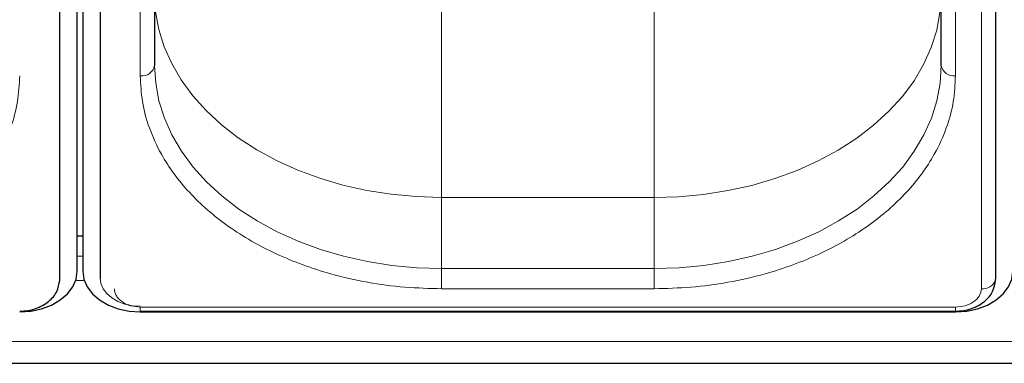
# Model space of a CAD drawing. Units: millimetres. Extents: x 0 to 210, y 0 to 297.
# Drawn here: x 58 to 66, y 134 to 137 of the extents above; entities that cross this region are included whole.
import ezdxf

# ---------------------------------------------------------------- set-up
doc = ezdxf.new("R2010")
doc.units = ezdxf.units.MM

msp = doc.modelspace()

# ---------------------------------------------------------------- linework, layer by layer
at = {"color": 7, "linetype": 'Continuous', "lineweight": 25}
for p, q in [((58.08979, 135.27522), (58.08979, 143.93728)), ((58.13979, 143.93728), (58.13979, 135.27522)), ((57.94014, 135.21158), (57.94014, 143.87364)), ((58.28943, 143.87364), (58.28943, 135.21158)), ((66.09014, 135.21158), (66.09014, 143.87364)), ((58.76479, 142.01748), (58.76479, 137.06773)), ((65.61479, 137.06773), (65.61479, 142.01748)), ((58.08979, 135.58281), (58.13979, 135.58281)), ((58.63979, 134.92723), (65.73979, 134.92723)), ((58.63979, 134.92167), (65.73979, 134.92167)), ((49.71479, 134.47319), (91.41479, 134.47319))]:
    msp.add_line(p, q, dxfattribs=at)
at = {"color": 8, "linetype": 'Continuous', "lineweight": 18}
for p, q in [((65.96514, 135.12319), (65.96514, 143.78525)), ((58.63979, 136.97935), (58.63979, 141.92909)), ((65.73979, 136.97935), (65.73979, 141.92909)), ((61.26479, 138.63708), (61.26479, 135.91941)), ((63.11479, 135.91941), (63.11479, 138.63708)), ((61.26011, 135.91869), (61.26479, 135.91941)), ((61.26011, 135.91869), (61.26479, 135.91798)), ((61.26479, 135.91941), (63.11479, 135.91941)), ((61.26479, 135.91798), (61.26479, 135.29997)), ((63.11479, 135.91798), (61.26479, 135.91798)), ((63.11479, 135.91941), (63.11011, 135.91869)), ((63.11479, 135.91798), (63.11011, 135.91869)), ((63.11479, 135.29997), (63.11479, 135.91798)), ((58.08979, 135.40603), (58.13979, 135.40603)), ((61.26479, 135.29997), (61.26479, 135.12319)), ((61.26479, 135.29997), (63.11479, 135.29997)), ((63.11479, 135.29997), (63.11479, 135.12319)), ((58.15319, 135.1939), (58.07638, 135.1939)), ((63.11479, 135.12319), (61.26479, 135.12319)), ((58.63979, 134.96384), (65.73979, 134.96384)), ((58.63979, 134.96384), (58.63979, 134.92723)), ((65.73979, 134.96384), (65.73979, 134.92723)), ((91.41479, 134.66357), (49.71479, 134.66357))]:
    msp.add_line(p, q, dxfattribs=at)
at = {"color": 8, "linetype": 'Continuous', "lineweight": 18, "flags": 128}
for points in [[(61.26011, 135.91869), (61.04224, 135.9257), (60.82606, 135.94612), (60.61322, 135.97978), (60.40534, 136.02643), (60.204, 136.08571), (60.01074, 136.15718), (59.82701, 136.24028), (59.65424, 136.33439), (59.49371, 136.4388), (59.34667, 136.55269), (59.21423, 136.67522), (59.09739, 136.80544), (58.99704, 136.94236), (58.91396, 137.08495), (58.84876, 137.23212), (58.80196, 137.38274), (58.7739, 137.53568), (58.76479, 137.68976)], [(65.61478, 137.68314), (65.60486, 137.52909), (65.57599, 137.37623), (65.52839, 137.22573), (65.46241, 137.07873), (65.37857, 136.93637), (65.27751, 136.79971), (65.15998, 136.6698), (65.02689, 136.54762), (64.87924, 136.43412), (64.71817, 136.33014), (64.54489, 136.23649), (64.36073, 136.15387), (64.16709, 136.08292), (63.96544, 136.02417), (63.75731, 135.97807), (63.5443, 135.94497), (63.32801, 135.92513), (63.11011, 135.91869)], [(61.26479, 135.29997), (61.0469, 135.30669), (60.83067, 135.32682), (60.61774, 135.3602), (60.40974, 135.40658), (60.20824, 135.46559), (60.01479, 135.5368), (59.83085, 135.61966), (59.65782, 135.71355), (59.49702, 135.81773), (59.34968, 135.93144), (59.21691, 136.05379), (59.09972, 136.18385), (58.99902, 136.32064), (58.91555, 136.46312), (58.84997, 136.6102), (58.80277, 136.76077), (58.7743, 136.91366), (58.76479, 137.06773)], [(65.61479, 137.06773), (65.60527, 136.91366), (65.57681, 136.76077), (65.5296, 136.6102), (65.46402, 136.46312), (65.38056, 136.32064), (65.27985, 136.18385), (65.16267, 136.05379), (65.0299, 135.93144), (64.88255, 135.81773), (64.72176, 135.71355), (64.54873, 135.61966), (64.36479, 135.5368), (64.17133, 135.46559), (63.96984, 135.40658), (63.76183, 135.3602), (63.54891, 135.32682), (63.33268, 135.30669), (63.11479, 135.29997)], [(58.28979, 135.21821), (58.29651, 135.16993), (58.31643, 135.1235), (58.34877, 135.08071), (58.3923, 135.04321), (58.44534, 135.01243), (58.50585, 134.98956), (58.5715, 134.97548), (58.63979, 134.97072)]]:
    msp.add_lwpolyline(points, dxfattribs=at)
at = {"color": 7, "linetype": 'Continuous', "lineweight": 25, "flags": 128}
for points in [[(57.58979, 134.92167), (57.68733, 134.92846), (57.78113, 134.94858), (57.86757, 134.98125), (57.94334, 135.02522), (58.00552, 135.0788), (58.05173, 135.13992), (58.08018, 135.20624), (58.08979, 135.27522)], [(58.13979, 135.27522), (58.14939, 135.20624), (58.17785, 135.13992), (58.22405, 135.0788), (58.28623, 135.02522), (58.362, 134.98125), (58.44844, 134.94858), (58.54224, 134.92846), (58.63979, 134.92167)], [(65.73979, 134.92167), (65.83733, 134.92846), (65.93113, 134.94858), (66.01757, 134.98125), (66.09334, 135.02522), (66.15552, 135.0788), (66.20173, 135.13992), (66.23018, 135.20624), (66.23979, 135.27522)], [(57.93094, 135.16291), (57.93306, 135.16993), (57.93809, 135.1939)], [(57.93849, 135.19729), (57.93907, 135.20006), (57.94014, 135.21158)], [(66.08094, 135.16291), (66.08306, 135.16993), (66.08858, 135.19765)], [(66.08849, 135.19729), (66.08907, 135.20006), (66.09014, 135.21158)]]:
    msp.add_lwpolyline(points, dxfattribs=at)
at = {"color": 8, "linetype": 'Continuous', "lineweight": 18}
for centre, radius, start, end in [((58.65541, 137.08983), 0.11158, 261.950533, 348.578246), ((65.72416, 137.08983), 0.11158, 191.421754, 278.049467), ((65.97972, 135.23864), 0.11636, 262.799522, 339.184936)]:
    msp.add_arc(centre, radius, start, end, dxfattribs=at)
for points, knots in [([(57.58979, 136.97935), (57.58602, 136.9039), (57.57838, 136.75065), (57.51536, 136.52094), (57.41996, 136.31084), (57.29958, 136.12405), (57.16467, 135.96078), (57.00593, 135.80691), (56.82422, 135.66454), (56.62287, 135.53604), (56.40527, 135.4238), (56.17437, 135.3284), (55.91021, 135.24328), (55.61308, 135.17582), (55.28822, 135.13126), (55.07149, 135.12585), (54.96479, 135.12319)], [0, 0, 0, 0, 0.0776283, 0.157664, 0.2399513, 0.3042759, 0.3686069, 0.4343002, 0.5, 0.5656933, 0.6313931, 0.6957177, 0.7600486, 0.8423303, 0.9223688, 1, 1, 1, 1]), ([(61.26479, 135.12319), (61.15808, 135.12585), (60.94136, 135.13126), (60.6165, 135.17582), (60.31938, 135.24328), (60.05521, 135.3284), (59.82431, 135.42379), (59.60671, 135.53604), (59.40537, 135.66453), (59.22364, 135.8069), (59.06491, 135.96077), (58.93, 136.12404), (58.80962, 136.31083), (58.71422, 136.52093), (58.65119, 136.75064), (58.64355, 136.90389), (58.63979, 136.97935)], [0, 0, 0, 0, 0.0776283, 0.157664, 0.2399513, 0.3042759, 0.3686069, 0.4343002, 0.5, 0.5656933, 0.6313931, 0.6957177, 0.7600486, 0.8423303, 0.9223688, 1, 1, 1, 1]), ([(65.73979, 136.97935), (65.73602, 136.9039), (65.72838, 136.75065), (65.66536, 136.52094), (65.56996, 136.31084), (65.44958, 136.12405), (65.31467, 135.96078), (65.15593, 135.80691), (64.97422, 135.66454), (64.77287, 135.53604), (64.55527, 135.4238), (64.32437, 135.3284), (64.06021, 135.24328), (63.76308, 135.17582), (63.43822, 135.13126), (63.22149, 135.12585), (63.11479, 135.12319)], [0, 0, 0, 0, 0.0776283, 0.157664, 0.2399513, 0.3042759, 0.3686069, 0.4343002, 0.5, 0.5656933, 0.6313931, 0.6957177, 0.7600486, 0.8423303, 0.9223688, 1, 1, 1, 1]), ([(58.41443, 135.12319), (58.41744, 135.10315), (58.42208, 135.07231), (58.45018, 135.03521), (58.47926, 135.00968), (58.51536, 134.98912), (58.56783, 134.96925), (58.61144, 134.96597), (58.63979, 134.96384)], [0, 0, 0, 0, 0.2394568, 0.3683607, 0.5, 0.6316393, 0.7605432, 1, 1, 1, 1]), ([(65.73979, 134.96384), (65.76813, 134.96597), (65.81174, 134.96925), (65.86421, 134.98912), (65.90031, 135.00968), (65.9294, 135.03521), (65.9575, 135.07231), (65.96213, 135.10315), (65.96514, 135.12319)], [0, 0, 0, 0, 0.2394568, 0.3683607, 0.5, 0.6316393, 0.7605432, 1, 1, 1, 1])]:
    msp.add_open_spline(points, degree=3, knots=knots, dxfattribs=at)
at = {"color": 7, "linetype": 'Continuous', "lineweight": 25}
for points in [[(57.58979, 134.92723), (57.61369, 134.92838), (57.66102, 134.93066), (57.72918, 134.94863), (57.79056, 134.97572), (57.85872, 135.02229), (57.92131, 135.09542), (57.9329, 135.16413), (57.93851, 135.19736)], [(65.73979, 134.92723), (65.76369, 134.92838), (65.81102, 134.93066), (65.87918, 134.94863), (65.94056, 134.97572), (66.00872, 135.02229), (66.07131, 135.09542), (66.0829, 135.16413), (66.08851, 135.19736)]]:
    msp.add_open_spline(points, degree=3, knots=[0, 0, 0, 0, 0.1360888, 0.2695573, 0.4002105, 0.5278171, 0.7716613, 1, 1, 1, 1], dxfattribs=at)

doc.saveas('drawing.dxf')
